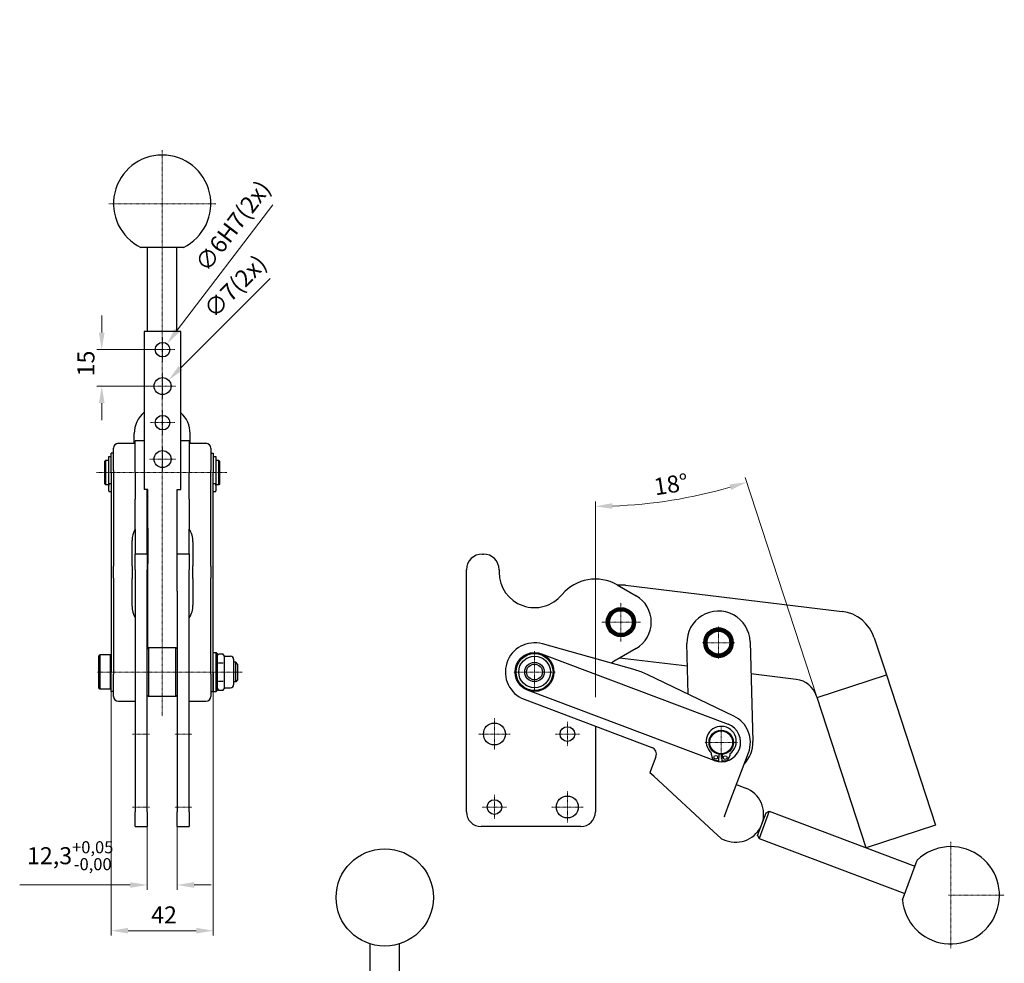
# Model space of a CAD drawing. Extents: x 69 to 729, y 24 to 618.
# Drawn here: x 324 to 729, y 230 to 618 of the extents above; entities that cross this region are included whole.
import ezdxf

# ---------------------------------------------------------------- set-up
doc = ezdxf.new("R2010")
doc.units = 0
doc.linetypes.add('CHAIN', pattern=[0.3543, 0.2362, -0.0295, 0.0591, -0.0295])
for name, color, linetype, lineweight in [('Hatch', 7, 'Continuous', 25), ('Kóty', 179, 'Continuous', 9), ('Osa', 231, 'CHAIN', 18), ('Středová značka', 231, 'CHAIN', 18), ('Viditelné hrany', 7, 'Continuous', 25)]:
    doc.layers.add(name, color=color, linetype=linetype, lineweight=lineweight)
doc.styles.get("Standard").update_dxf_attribs({"font": 'isocp___.ttf'})
doc.styles.add('Text Style57', font='isocpeur.ttf')
doc.dimstyles.new('AM_CSN', dxfattribs={"dimscale": 2, "dimtxt": 3.5, "dimasz": 3.5, "dimexe": 1, "dimexo": 0, "dimgap": 1.5, "dimtad": 1, "dimdec": 1, "dimrnd": 1e-08, "dimtxsty": 'Standard', "dimcen": 0.09, "dimclrd": 1, "dimclre": 1, "dimclrt": 18, "dimadec": 0, "dimazin": 2, "dimtfac": 0.71, "dimtdec": 1, "dimtofl": 0, "dimtmove": 0, "dimatfit": 3, "dimfxl": 0, "dimtolj": 1, "dimtzin": 0, "dimlwd": 0, "dimlwe": 0, "dimarcsym": 0})

# ---------------------------------------------------------------- blocks, each defined once
blk = doc.blocks.new('*D73')
at = {"layer": 'Defpoints', "color": 0, "linetype": 'Continuous'}
for p in [(376.56, 292.71), (388.86, 292.71), (388.86, 262.69)]:
    blk.add_point(p, dxfattribs=at)
at = {"layer": 'Kóty', "color": 1, "linetype": 'Continuous', "lineweight": 0}
for p, q in [((376.56, 292.71), (376.56, 260.69)), ((388.86, 292.71), (388.86, 260.69)), ((369.56, 262.69), (324.13, 262.69)), ((395.86, 262.69), (402.86, 262.69))]:
    blk.add_line(p, q, dxfattribs=at)
at = {"layer": 'Kóty', "color": 1, "linetype": 'Continuous'}
for points in [[(369.56, 263.85), (369.56, 261.52), (376.56, 262.69)], [(395.86, 263.85), (395.86, 261.52), (388.86, 262.69)]]:
    blk.add_solid(points, dxfattribs=at)
at = {"layer": 'Kóty', "color": 18, "linetype": 'Continuous', "lineweight": 5, "insert": (327.13, 280.67), "char_height": 7, "attachment_point": 1, "style": 'Text Style57'}
blk.add_mtext('\\A1;12,3{\\H4.970000;\\S+0,05^ -0,00;}', dxfattribs=at)
blk = doc.blocks.new('*D74')
at = {"layer": 'Defpoints', "color": 0, "linetype": 'Continuous'}
for p in [(361.71, 432.21), (403.71, 432.21), (403.71, 243.88)]:
    blk.add_point(p, dxfattribs=at)
at = {"layer": 'Kóty', "color": 1, "linetype": 'Continuous', "lineweight": 0}
for p, q in [((361.71, 432.21), (361.71, 241.88)), ((403.71, 432.21), (403.71, 241.88)), ((368.71, 243.88), (396.71, 243.88))]:
    blk.add_line(p, q, dxfattribs=at)
at = {"layer": 'Kóty', "color": 1, "linetype": 'Continuous'}
for points in [[(368.71, 245.05), (368.71, 242.72), (361.71, 243.88)], [(396.71, 245.05), (396.71, 242.72), (403.71, 243.88)]]:
    blk.add_solid(points, dxfattribs=at)
at = {"layer": 'Kóty', "color": 18, "linetype": 'Continuous', "lineweight": 5, "insert": (378.16, 253.88), "char_height": 7, "attachment_point": 1, "style": 'Text Style57'}
blk.add_mtext('\\A1;42', dxfattribs=at)
blk = doc.blocks.new('*D80')
at = {"layer": 'Defpoints', "color": 0, "linetype": 'Continuous'}
for p in [(384.68, 485.1), (381.04, 480.33)]:
    blk.add_point(p, dxfattribs=at)
at = {"layer": 'Kóty', "color": 1, "linetype": 'Continuous', "lineweight": 0}
for p, q in [((428.26, 542.2), (388.93, 490.66)), ((382.68, 482.71), (383.04, 482.71)), ((382.86, 482.53), (382.86, 482.89))]:
    blk.add_line(p, q, dxfattribs=at)
at = {"layer": 'Kóty', "color": 1, "linetype": 'Continuous'}
blk.add_solid([(388, 491.37), (389.85, 489.95), (384.68, 485.1)], dxfattribs=at)
at = {"layer": 'Kóty', "color": 18, "linetype": 'Continuous', "lineweight": 5, "insert": (395.72, 518.35), "char_height": 7, "attachment_point": 1, "rotation": 52.6464, "style": 'Text Style57'}
blk.add_mtext('\\A1;∅6\\fISOCPEUR|b0|i0;\\H7.0000;\\lH7(2x)', dxfattribs=at)
blk = doc.blocks.new('*D81')
at = {"layer": 'Defpoints', "color": 0, "linetype": 'Continuous'}
for p in [(385.33, 470.19), (380.38, 465.24)]:
    blk.add_point(p, dxfattribs=at)
at = {"layer": 'Kóty', "color": 1, "linetype": 'Continuous', "lineweight": 0}
for p, q in [((427.14, 511.99), (390.28, 475.14)), ((382.68, 467.71), (383.04, 467.71)), ((382.86, 467.53), (382.86, 467.89))]:
    blk.add_line(p, q, dxfattribs=at)
at = {"layer": 'Kóty', "color": 1, "linetype": 'Continuous'}
blk.add_solid([(389.46, 475.96), (391.11, 474.31), (385.33, 470.19)], dxfattribs=at)
at = {"layer": 'Kóty', "color": 18, "linetype": 'Continuous', "lineweight": 5, "insert": (399.13, 500.11), "char_height": 7, "attachment_point": 1, "rotation": 45, "style": 'Text Style57'}
blk.add_mtext('\\A1;∅7\\fISOCPEUR|b0|i0;\\H7.0000;\\l(2x)', dxfattribs=at)
blk = doc.blocks.new('*D82')
at = {"layer": 'Defpoints', "color": 0, "linetype": 'Continuous'}
for p in [(382.86, 482.71), (357.86, 467.71), (379.36, 467.71)]:
    blk.add_point(p, dxfattribs=at)
at = {"layer": 'Kóty', "color": 1, "linetype": 'Continuous', "lineweight": 0}
for p, q in [((357.86, 489.71), (357.86, 496.71)), ((382.86, 482.71), (355.86, 482.71)), ((379.36, 467.71), (355.86, 467.71)), ((357.86, 460.71), (357.86, 453.71))]:
    blk.add_line(p, q, dxfattribs=at)
at = {"layer": 'Kóty', "color": 1, "linetype": 'Continuous'}
for points in [[(356.69, 489.71), (359.02, 489.71), (357.86, 482.71)], [(356.69, 460.71), (359.02, 460.71), (357.86, 467.71)]]:
    blk.add_solid(points, dxfattribs=at)
at = {"layer": 'Kóty', "color": 18, "linetype": 'Continuous', "lineweight": 5, "insert": (347.86, 471.71), "char_height": 7, "attachment_point": 1, "rotation": 90, "style": 'Text Style57'}
blk.add_mtext('\\A1;15', dxfattribs=at)
blk = doc.blocks.new('*D83')
at = {"layer": 'Defpoints', "color": 0, "linetype": 'Continuous'}
for p in [(560.78, 618.33), (602.62, 422.74), (560.78, 339.82), (672.11, 277.96)]:
    blk.add_point(p, dxfattribs=at)
at = {"layer": 'Kóty', "color": 1, "linetype": 'Continuous', "lineweight": 0}
for p, q in [((672.11, 277.96), (622.34, 430.13)), ((560.78, 339.82), (560.78, 420.32))]:
    blk.add_line(p, q, dxfattribs=at)
blk.add_arc((560.78, 618.33), 200.01, 272.0054, 286.107, dxfattribs=at)
at = {"layer": 'Kóty', "color": 1, "linetype": 'Continuous'}
for points in [[(615.92, 427.28), (616.61, 425.05), (622.96, 428.23)], [(567.8, 417.27), (567.76, 419.61), (560.78, 418.32)]]:
    blk.add_solid(points, dxfattribs=at)
at = {"layer": 'Kóty', "color": 18, "linetype": 'Continuous', "lineweight": 5, "insert": (584.36, 429.7), "char_height": 7, "attachment_point": 1, "rotation": 8.8145, "style": 'Text Style57'}
blk.add_mtext('\\A1;18°', dxfattribs=at)

msp = doc.modelspace()

# ---------------------------------------------------------------- hatches: boundary and pattern name
at = {"layer": 'Hatch', "linetype": 'Continuous', "lineweight": 18}
h = msp.add_hatch(dxfattribs=at)
h.set_pattern_fill('ANSI31', color=100, scale=50.8, angle=75, style=0)
h.set_pattern_definition([(120, (0, 0), (-5.49926, -3.175), [])])
h.paths.add_polyline_path([(552.07, 426.211), (552.37, 426.511), (552.37, 426.911), (552.07, 427.211), (547.87, 427.211), (547.57, 426.911), (547.57, 426.511), (547.87, 426.211)])
h.paths.add_polyline_path([(552.37, 437.911), (552.07, 438.211), (547.87, 438.211), (547.57, 437.911), (547.57, 437.511), (547.87, 437.211), (552.07, 437.211), (552.37, 437.511)])

# ---------------------------------------------------------------- linework, layer by layer
at = {"layer": 'Osa', "lineweight": 18}
for p, q in [((409.231, 432.211), (355.666, 432.211)), ((415.587, 350.211), (356.008, 350.211)), ((370.558, 324.711), (377.558, 324.711)), ((387.858, 324.711), (394.858, 324.711)), ((370.558, 294.711), (377.558, 294.711)), ((387.858, 294.711), (394.858, 294.711))]:
    msp.add_line(p, q, dxfattribs=at).dxf.unprotected_set("ltscale", 0)
at = {"layer": 'Středová značka', "lineweight": 18}
for p, q in [((382.708, 564.711), (382.708, 332.105)), ((404.708, 542.711), (360.708, 542.711)), ((382.858, 487.711), (382.858, 477.711)), ((387.858, 482.711), (377.858, 482.711)), ((382.858, 473.211), (382.858, 462.211)), ((388.358, 467.711), (377.358, 467.711)), ((382.858, 457.711), (382.858, 447.711)), ((387.858, 452.711), (377.858, 452.711)), ((382.858, 443.211), (382.858, 432.211)), ((388.358, 437.711), (377.358, 437.711)), ((571.278, 378.711), (571.278, 362.711)), ((579.278, 370.711), (563.278, 370.711)), ((611.392, 368.963), (611.392, 355.563)), ((618.092, 362.263), (604.692, 362.263)), ((535.778, 358.711), (535.778, 341.711)), ((544.278, 350.211), (527.278, 350.211)), ((519.278, 331.211), (519.278, 318.211)), ((549.278, 329.711), (549.278, 319.711)), ((612.504, 327.978), (612.504, 314.578)), ((525.778, 324.711), (512.778, 324.711)), ((554.278, 324.711), (544.278, 324.711)), ((619.204, 321.278), (605.804, 321.278)), ((519.278, 299.711), (519.278, 289.711)), ((549.278, 301.211), (549.278, 288.211)), ((524.278, 294.711), (514.278, 294.711)), ((555.778, 294.711), (542.778, 294.711)), ((706.9, 280.43), (706.9, 236.43)), ((728.9, 258.43), (705.9, 258.43))]:
    msp.add_line(p, q, dxfattribs=at).dxf.unprotected_set("ltscale", 0)
at = {"layer": 'Viditelné hrany', "linetype": 'Continuous', "lineweight": 25}
for p, q in [((391.426, 524.711), (373.99, 524.711)), ((376.708, 490.211), (376.708, 524.711)), ((388.708, 490.211), (388.708, 524.711)), ((390.358, 490.211), (375.358, 490.211)), ((375.358, 490.211), (375.358, 425.211)), ((390.358, 425.211), (390.358, 490.211)), ((371.208, 444.211), (371.208, 448.211)), ((394.208, 444.211), (394.208, 448.211)), ((362.708, 433.083), (362.708, 442.211)), ((364.708, 444.211), (371.558, 444.211)), ((371.558, 432.211), (371.558, 445.211)), ((375.358, 445.211), (371.558, 445.211)), ((393.858, 445.211), (390.358, 445.211)), ((393.858, 445.211), (393.858, 432.211)), ((393.858, 444.211), (400.708, 444.211)), ((402.708, 442.211), (402.708, 433.083)), ((359.108, 436.911), (359.408, 437.211)), ((359.408, 437.211), (359.408, 427.211)), ((360.608, 437.211), (359.408, 437.211)), ((360.608, 437.211), (360.608, 427.211)), ((360.708, 427.674), (360.708, 438.811)), ((360.708, 438.811), (361.708, 438.811)), ((361.708, 432.211), (361.708, 440.211)), ((362.708, 440.211), (361.708, 440.211)), ((402.708, 440.211), (403.708, 440.211)), ((403.708, 440.211), (403.708, 432.211)), ((403.708, 438.811), (404.708, 438.811)), ((404.708, 438.811), (404.708, 427.674)), ((404.808, 437.211), (404.808, 427.211)), ((406.008, 437.211), (404.808, 437.211)), ((406.008, 427.211), (406.008, 437.211)), ((406.308, 436.911), (406.008, 437.211)), ((359.108, 427.511), (359.108, 436.911)), ((360.708, 437.011), (360.608, 437.011)), ((404.808, 437.011), (404.708, 437.011)), ((406.308, 436.911), (406.308, 427.511)), ((361.708, 432.211), (361.708, 350.211)), ((362.708, 433.083), (362.708, 393.652)), ((371.558, 432.211), (371.558, 421.305)), ((393.858, 421.305), (393.858, 432.211)), ((402.708, 393.652), (402.708, 433.083)), ((403.708, 350.211), (403.708, 432.211)), ((359.108, 427.511), (359.408, 427.211)), ((360.608, 427.211), (359.408, 427.211)), ((360.708, 427.411), (360.608, 427.411)), ((360.708, 427.674), (360.708, 426.887)), ((360.708, 427.674), (361.708, 427.674)), ((360.708, 424.671), (360.708, 426.887)), ((376.858, 425.211), (375.358, 425.211)), ((376.558, 398.711), (376.558, 425.211)), ((376.858, 409.292), (376.858, 425.211)), ((388.858, 409.292), (388.858, 425.211)), ((388.858, 425.211), (390.358, 425.211)), ((403.708, 427.674), (404.708, 427.674)), ((404.708, 426.887), (404.708, 427.674)), ((404.808, 427.411), (404.708, 427.411)), ((404.708, 426.887), (404.708, 424.671)), ((406.008, 427.211), (404.808, 427.211)), ((406.308, 427.511), (406.008, 427.211)), ((360.708, 424.671), (360.708, 424.47)), ((360.708, 424.47), (361.708, 424.47)), ((371.558, 408.961), (371.558, 421.305)), ((376.558, 422.711), (376.858, 422.411)), ((393.858, 421.305), (393.858, 408.961)), ((403.708, 424.47), (404.708, 424.47)), ((404.708, 424.47), (404.708, 424.671)), ((371.558, 408.961), (371.558, 398.711)), ((376.858, 409.211), (376.558, 409.211)), ((376.858, 409.292), (376.858, 394.791)), ((388.858, 394.791), (388.858, 409.292)), ((393.858, 398.711), (393.858, 408.961)), ((370.358, 393.826), (370.358, 404.211)), ((395.358, 403.693), (395.358, 393.826)), ((376.558, 398.711), (371.558, 398.711)), ((371.558, 392.211), (371.558, 398.711)), ((376.558, 398.711), (376.558, 392.211)), ((393.858, 398.711), (388.858, 398.711)), ((393.858, 398.711), (393.858, 392.211)), ((514.278, 398.711), (514.741, 398.711)), ((362.708, 388.771), (362.708, 393.652)), ((370.358, 393.826), (370.358, 388.596)), ((376.558, 396.211), (376.858, 396.211)), ((376.858, 360.011), (376.858, 394.791)), ((388.858, 383.478), (388.858, 394.791)), ((395.358, 388.596), (395.358, 393.826)), ((402.708, 393.652), (402.708, 388.771)), ((362.708, 388.771), (362.708, 349.34)), ((370.358, 377.211), (370.358, 388.596)), ((371.558, 392.211), (371.558, 292.711)), ((376.558, 292.711), (376.558, 392.211)), ((393.858, 292.711), (393.858, 392.211)), ((395.358, 388.596), (395.358, 377.729)), ((402.708, 349.34), (402.708, 388.771)), ((507.778, 292.711), (507.778, 392.211)), ((521.241, 392.211), (521.241, 391.211)), ((376.558, 386.211), (376.858, 386.211)), ((569.798, 386.003), (577.53, 381.54)), ((573.109, 385.867), (662.177, 375.108)), ((388.858, 383.478), (388.858, 292.711)), ((376.558, 375.711), (376.858, 375.711)), ((376.558, 365.711), (376.858, 365.711)), ((577.13, 351.081), (539.017, 361.766)), ((598.961, 341.098), (598.397, 361.911)), ((624.387, 362.616), (625.499, 321.631)), ((675.466, 364.197), (680.415, 349.067)), ((356.708, 356.911), (357.008, 357.211)), ((356.708, 343.511), (356.708, 356.911)), ((361.408, 357.211), (357.008, 357.211)), ((357.008, 357.211), (357.008, 343.211)), ((361.408, 343.211), (361.408, 357.211)), ((361.708, 356.911), (361.408, 357.211)), ((376.558, 359.711), (377.058, 360.211)), ((377.058, 360.211), (377.058, 340.211)), ((388.358, 360.211), (377.058, 360.211)), ((388.358, 340.211), (388.358, 360.211)), ((388.858, 359.711), (388.358, 360.211)), ((403.708, 358.211), (404.908, 358.211)), ((404.908, 342.211), (404.908, 358.211)), ((405.308, 357.811), (404.908, 358.211)), ((405.308, 357.811), (405.308, 342.611)), ((405.308, 356.711), (405.888, 357.717)), ((405.888, 357.717), (407.687, 357.717)), ((408.268, 356.711), (407.687, 357.717)), ((408.268, 355.84), (408.268, 356.711)), ((408.268, 356.711), (410.818, 356.711)), ((538.601, 357.697), (615.327, 328.764)), ((577.53, 359.883), (569.778, 355.407)), ((405.888, 353.964), (407.687, 353.964)), ((408.268, 350.211), (408.268, 355.84)), ((412.068, 355.461), (412.068, 344.961)), ((412.958, 354.211), (412.068, 354.211)), ((412.958, 346.211), (412.958, 354.211)), ((413.708, 353.461), (412.958, 354.211)), ((413.708, 353.461), (413.708, 346.961)), ((598.65, 352.563), (570.7, 355.94)), ((361.708, 342.211), (361.708, 350.211)), ((362.708, 340.211), (362.708, 349.34)), ((402.708, 349.34), (402.708, 340.211)), ((403.708, 350.211), (403.708, 342.211)), ((403.708, 342.211), (403.708, 350.211)), ((408.268, 344.582), (408.268, 350.211)), ((617.701, 332.095), (582.023, 349.236)), ((643.4, 347.158), (624.745, 349.411)), ((651.901, 339.741), (680.415, 349.067)), ((680.415, 349.067), (700.622, 287.288)), ((405.888, 346.458), (407.687, 346.458)), ((408.268, 343.711), (408.268, 344.582)), ((412.958, 346.211), (412.068, 346.211)), ((413.708, 346.961), (412.958, 346.211)), ((356.708, 343.511), (357.008, 343.211)), ((361.408, 343.211), (357.008, 343.211)), ((361.708, 343.511), (361.408, 343.211)), ((362.708, 342.211), (361.708, 342.211)), ((376.558, 340.711), (377.058, 340.211)), ((388.358, 340.211), (377.058, 340.211)), ((388.858, 340.711), (388.358, 340.211)), ((402.708, 342.211), (403.708, 342.211)), ((403.708, 342.211), (404.908, 342.211)), ((405.308, 342.611), (404.908, 342.211)), ((405.308, 343.711), (405.888, 342.706)), ((405.888, 342.706), (407.687, 342.706)), ((408.268, 343.711), (407.687, 342.706)), ((408.268, 343.711), (410.818, 343.711)), ((609.681, 313.793), (532.955, 342.726)), ((651.901, 339.741), (651.705, 340.339)), ((364.708, 338.211), (371.558, 338.211)), ((393.858, 338.211), (400.708, 338.211)), ((531.544, 338.983), (583.942, 319.224)), ((672.108, 277.962), (651.901, 339.741)), ((560.778, 327.959), (560.778, 292.711)), ((608.536, 316.114), (608.569, 316.901)), ((611.55, 316.37), (611.433, 313.575)), ((612.932, 313.513), (613.048, 316.308)), ((616.063, 316.589), (616.03, 315.803)), ((616.262, 297.234), (623.732, 317.044)), ((585.691, 315.358), (583.513, 309.584)), ((611.433, 313.575), (610.302, 313.823)), ((614.08, 313.666), (612.932, 313.513)), ((583.513, 309.584), (583.221, 308.809)), ((584.807, 307.347), (583.221, 308.809)), ((609.394, 284.69), (584.807, 307.347)), ((618.793, 303.945), (622.535, 302.533)), ((613.877, 290.909), (616.262, 297.234)), ((371.558, 286.711), (371.558, 292.711)), ((376.558, 292.711), (376.558, 286.711)), ((388.858, 286.711), (388.858, 292.711)), ((393.858, 292.711), (393.858, 286.711)), ((627.474, 283.037), (631.002, 292.394)), ((632.291, 292.977), (628.057, 281.748)), ((631.002, 292.394), (632.291, 292.977)), ((632.291, 292.977), (692.174, 270.395)), ((371.558, 286.711), (376.558, 286.711)), ((388.858, 286.711), (393.858, 286.711)), ((554.778, 286.711), (513.778, 286.711)), ((610.74, 283.449), (609.394, 284.69)), ((612.667, 281.674), (610.74, 283.449)), ((700.622, 287.288), (672.108, 277.962)), ((612.667, 281.674), (614.42, 281.013)), ((627.474, 283.037), (628.057, 281.748)), ((628.057, 281.748), (687.94, 259.167)), ((686.981, 256.624), (693.133, 272.938)), ((468.211, 190.5), (468.211, 238.46)), ((480.211, 190.5), (480.211, 238.46))]:
    msp.add_line(p, q, dxfattribs=at).dxf.unprotected_set("ltscale", 0)
for points in [[(569.798, 376.474), (569.796, 376.476)], [(569.842, 376.537), (569.84, 376.534)], [(570.532, 376.614), (570.53, 376.616)], [(570.584, 376.671), (570.582, 376.668)], [(571.278, 376.661), (571.276, 376.663)], [(571.336, 376.711), (571.334, 376.709)], [(572.024, 376.614), (572.022, 376.617)], [(572.088, 376.656), (572.085, 376.655)], [(572.758, 376.474), (572.756, 376.477)], [(572.826, 376.508), (572.823, 376.507)], [(565.59, 372.62), (565.591, 372.618)], [(565.619, 372.55), (565.617, 372.549)], [(565.874, 373.318), (565.875, 373.315)], [(565.894, 373.245), (565.892, 373.244)], [(566.243, 373.975), (566.244, 373.972)], [(566.254, 373.899), (566.252, 373.899)], [(566.693, 374.504), (566.691, 374.504)], [(566.692, 374.58), (566.692, 374.577)], [(567.205, 375.049), (567.202, 375.049)], [(567.213, 375.125), (567.213, 375.121)], [(567.781, 375.525), (567.778, 375.525)], [(567.798, 375.599), (567.798, 375.596)], [(568.412, 375.925), (568.409, 375.926)], [(568.439, 375.997), (568.437, 375.994)], [(569.088, 376.243), (569.085, 376.245)], [(569.123, 376.311), (569.122, 376.308)], [(573.468, 376.243), (573.467, 376.246)], [(573.541, 376.268), (573.538, 376.267)], [(574.144, 375.925), (574.144, 375.928)], [(574.219, 375.941), (574.216, 375.94)], [(574.775, 375.525), (574.775, 375.528)], [(574.852, 375.531), (574.848, 375.531)], [(575.351, 375.049), (575.351, 375.051)], [(575.427, 375.045), (575.424, 375.045)], [(575.863, 374.504), (575.863, 374.507)], [(575.938, 374.491), (575.935, 374.491)], [(576.302, 373.899), (576.302, 373.902)], [(576.375, 373.877), (576.372, 373.878)], [(576.662, 373.245), (576.663, 373.247)], [(576.731, 373.213), (576.728, 373.214)], [(576.937, 372.55), (576.938, 372.552)], [(577.002, 372.51), (576.999, 372.512)], [(565.286, 370.392), (565.289, 370.39)], [(565.294, 371.146), (565.296, 371.143)], [(565.34, 371.085), (565.338, 371.083)], [(565.34, 370.338), (565.338, 370.336)], [(565.374, 369.644), (565.376, 369.642)], [(565.395, 371.892), (565.397, 371.89)], [(565.433, 371.826), (565.431, 371.825)], [(565.433, 369.596), (565.432, 369.594)], [(565.554, 368.912), (565.557, 368.911)], [(565.619, 368.873), (565.618, 368.87)], [(576.937, 368.873), (576.939, 368.874)], [(576.966, 368.802), (576.965, 368.805)], [(577.123, 371.826), (577.124, 371.828)], [(577.123, 369.596), (577.125, 369.598)], [(577.161, 369.53), (577.159, 369.533)], [(577.182, 371.778), (577.18, 371.78)], [(577.216, 371.085), (577.218, 371.087)], [(577.216, 370.338), (577.218, 370.339)], [(577.262, 370.276), (577.26, 370.279)], [(577.269, 371.03), (577.267, 371.032)], [(565.824, 368.209), (565.827, 368.208)], [(565.894, 368.178), (565.893, 368.175)], [(566.181, 367.545), (566.184, 367.544)], [(566.254, 367.523), (566.253, 367.52)], [(566.618, 366.932), (566.621, 366.931)], [(566.693, 366.918), (566.693, 366.916)], [(567.128, 366.377), (567.132, 366.377)], [(567.205, 366.374), (567.205, 366.371)], [(567.704, 365.891), (567.708, 365.892)], [(567.781, 365.898), (567.781, 365.895)], [(568.337, 365.482), (568.34, 365.482)], [(568.412, 365.497), (568.412, 365.494)], [(569.015, 365.154), (569.018, 365.155)], [(569.088, 365.179), (569.088, 365.176)], [(569.73, 364.914), (569.732, 364.916)], [(569.798, 364.948), (569.799, 364.946)], [(570.468, 364.766), (570.471, 364.768)], [(570.532, 364.808), (570.534, 364.806)], [(571.22, 364.711), (571.222, 364.714)], [(571.278, 364.761), (571.28, 364.759)], [(571.972, 364.751), (571.974, 364.754)], [(572.024, 364.808), (572.026, 364.806)], [(572.714, 364.885), (572.716, 364.888)], [(572.758, 364.948), (572.76, 364.947)], [(573.433, 365.111), (573.434, 365.114)], [(573.468, 365.179), (573.471, 365.178)], [(574.117, 365.426), (574.119, 365.429)], [(574.144, 365.497), (574.147, 365.496)], [(574.757, 365.823), (574.758, 365.826)], [(574.775, 365.898), (574.778, 365.897)], [(575.343, 366.298), (575.343, 366.301)], [(575.351, 366.374), (575.354, 366.373)], [(575.863, 366.918), (575.865, 366.919)], [(575.864, 366.842), (575.864, 366.845)], [(576.302, 367.523), (576.304, 367.523)], [(576.313, 367.447), (576.312, 367.45)], [(576.662, 368.178), (576.664, 368.178)], [(576.682, 368.104), (576.681, 368.107)], [(606.044, 364.983), (606.045, 364.98)], [(606.069, 364.923), (606.066, 364.921)], [(606.427, 365.632), (606.428, 365.629)], [(606.445, 365.569), (606.441, 365.568)], [(606.888, 366.228), (606.889, 366.225)], [(606.898, 366.163), (606.895, 366.162)], [(607.422, 366.695), (607.419, 366.695)], [(607.421, 366.761), (607.421, 366.758)], [(608.009, 367.158), (608.006, 367.158)], [(608.016, 367.223), (608.015, 367.22)], [(608.649, 367.543), (608.646, 367.544)], [(608.664, 367.607), (608.663, 367.604)], [(609.332, 367.845), (609.329, 367.847)], [(609.355, 367.907), (609.354, 367.904)], [(610.048, 368.06), (610.045, 368.061)], [(610.078, 368.118), (610.077, 368.115)], [(610.785, 368.182), (610.783, 368.184)], [(610.823, 368.236), (610.821, 368.234)], [(611.532, 368.212), (611.529, 368.214)], [(611.576, 368.26), (611.574, 368.258)], [(612.276, 368.147), (612.274, 368.15)], [(612.326, 368.19), (612.324, 368.188)], [(613.007, 367.99), (613.005, 367.993)], [(613.061, 368.026), (613.059, 368.025)], [(613.712, 367.742), (613.71, 367.745)], [(613.77, 367.772), (613.768, 367.77)], [(614.38, 367.408), (614.379, 367.411)], [(614.442, 367.43), (614.44, 367.429)], [(615.001, 366.993), (615.001, 366.996)], [(615.066, 367.007), (615.063, 367.007)], [(615.566, 366.504), (615.566, 366.507)], [(615.631, 366.509), (615.628, 366.509)], [(616.064, 365.947), (616.065, 365.95)], [(616.13, 365.944), (616.127, 365.945)], [(616.489, 365.332), (616.49, 365.336)], [(616.554, 365.322), (616.551, 365.322)], [(616.834, 364.669), (616.835, 364.672)], [(616.897, 364.651), (616.894, 364.651)], [(605.395, 362.07), (605.397, 362.068)], [(605.418, 362.823), (605.42, 362.821)], [(605.447, 362.029), (605.445, 362.027)], [(605.464, 362.776), (605.462, 362.774)], [(605.467, 361.32), (605.469, 361.319)], [(605.523, 361.286), (605.521, 361.283)], [(605.535, 363.567), (605.537, 363.565)], [(605.575, 363.515), (605.573, 363.513)], [(605.632, 360.585), (605.634, 360.584)], [(605.691, 360.558), (605.69, 360.555)], [(605.745, 364.291), (605.746, 364.289)], [(605.778, 364.234), (605.775, 364.233)], [(617.006, 360.292), (617.009, 360.294)], [(617.092, 363.968), (617.094, 363.971)], [(617.152, 363.942), (617.15, 363.943)], [(617.209, 361.011), (617.211, 361.013)], [(617.248, 360.959), (617.247, 360.961)], [(617.261, 363.24), (617.263, 363.243)], [(617.317, 363.207), (617.315, 363.208)], [(617.32, 361.75), (617.322, 361.752)], [(617.337, 362.497), (617.339, 362.5)], [(617.366, 361.703), (617.364, 361.705)], [(617.389, 362.457), (617.387, 362.458)], [(405.888, 357.717), (405.839, 357.63)], [(535.778, 357.717), (535.928, 357.63)], [(605.887, 359.876), (605.89, 359.875)], [(605.95, 359.857), (605.949, 359.854)], [(606.23, 359.205), (606.233, 359.204)], [(606.295, 359.194), (606.294, 359.191)], [(606.654, 358.582), (606.657, 358.582)], [(606.719, 358.579), (606.719, 358.576)], [(607.153, 358.017), (607.155, 358.018)], [(607.218, 358.023), (607.218, 358.02)], [(607.718, 357.519), (607.721, 357.52)], [(607.782, 357.533), (607.783, 357.53)], [(608.342, 357.096), (608.344, 357.097)], [(608.404, 357.118), (608.405, 357.115)], [(609.013, 356.755), (609.016, 356.756)], [(609.072, 356.784), (609.074, 356.781)], [(609.723, 356.5), (609.725, 356.502)], [(609.777, 356.537), (609.779, 356.534)], [(610.458, 356.336), (610.46, 356.338)], [(610.508, 356.379), (610.51, 356.377)], [(611.208, 356.266), (611.21, 356.268)], [(611.252, 356.315), (611.254, 356.313)], [(611.961, 356.29), (611.963, 356.293)], [(611.999, 356.344), (612.001, 356.342)], [(612.705, 356.409), (612.707, 356.411)], [(612.736, 356.467), (612.739, 356.466)], [(613.429, 356.62), (613.43, 356.622)], [(613.452, 356.681), (613.455, 356.68)], [(614.12, 356.919), (614.121, 356.922)], [(614.135, 356.983), (614.138, 356.983)], [(614.768, 357.303), (614.769, 357.306)], [(614.775, 357.369), (614.778, 357.368)], [(615.362, 357.831), (615.365, 357.831)], [(615.363, 357.766), (615.363, 357.769)], [(615.886, 358.364), (615.889, 358.364)], [(615.896, 358.299), (615.895, 358.302)], [(616.339, 358.958), (616.342, 358.959)], [(616.357, 358.895), (616.356, 358.897)], [(616.715, 359.604), (616.718, 359.605)], [(616.74, 359.544), (616.739, 359.546)], [(617.039, 360.235), (617.037, 360.238)], [(405.308, 355.84), (405.309, 355.765)], [(405.888, 353.964), (405.839, 353.791)], [(407.687, 353.964), (407.736, 354.05)], [(408.268, 355.84), (408.267, 355.916)], [(529.278, 353.964), (529.428, 354.05)], [(532.528, 355.84), (532.658, 355.916)], [(539.028, 355.84), (539.158, 355.765)], [(542.278, 353.964), (542.278, 353.791)], [(405.308, 350.211), (405.309, 350.061)], [(408.268, 350.211), (408.267, 350.362)], [(529.278, 350.211), (529.278, 350.362)], [(542.278, 350.211), (542.278, 350.061)], [(405.308, 344.582), (405.309, 344.507)], [(405.888, 346.458), (405.839, 346.372)], [(407.687, 346.458), (407.736, 346.631)], [(408.268, 344.582), (408.267, 344.657)], [(529.278, 346.458), (529.278, 346.631)], [(532.528, 344.582), (532.398, 344.657)], [(539.028, 344.582), (538.898, 344.507)], [(542.278, 346.458), (542.128, 346.372)], [(407.687, 342.706), (407.736, 342.792)], [(535.778, 342.706), (535.628, 342.792)], [(583.942, 319.224), (584.074, 319.17)], [(613.878, 290.909), (613.709, 290.503)]]:
    msp.add_lwpolyline(points, dxfattribs=at).dxf.unprotected_set("ltscale", 0)
for centre, radius in [((382.858, 482.711), 3), ((382.858, 467.711), 3.5), ((382.858, 452.711), 3), ((382.858, 437.711), 3.5), ((571.278, 370.711), 6), ((571.278, 370.711), 5.7), ((571.278, 370.711), 5.3), ((571.278, 370.711), 5), ((571.278, 370.711), 4.7), ((611.392, 362.263), 6.05), ((611.392, 362.263), 5.7), ((611.392, 362.263), 5.3), ((611.392, 362.263), 5), ((611.392, 362.263), 4.7), ((535.778, 350.211), 8), ((535.778, 350.211), 7.6), ((535.778, 350.211), 6.5), ((535.778, 350.211), 4), ((535.778, 350.211), 3.25), ((519.278, 324.711), 4.5), ((549.278, 324.711), 3), ((612.504, 321.278), 5), ((612.504, 321.278), 4.7), ((610.3, 315.206), 0.75), ((614.197, 315.044), 0.75), ((519.278, 294.711), 3), ((549.278, 294.711), 4.5), ((474.211, 257.538), 20)]:
    msp.add_circle(centre, radius, dxfattribs=at).dxf.unprotected_set("ltscale", 0)
for centre, radius, start, end in [((382.708, 542.711), 20, 295.84193, 244.15807), ((382.708, 448.211), 11.5, 129.72701, 180), ((382.708, 448.211), 11.5, 0, 48.30099), ((364.708, 442.211), 2, 90, 180), ((400.708, 442.211), 2, 0, 90), ((380.358, 404.211), 10, 151.64236, 180), ((385.358, 403.693), 10, 0, 31.78833), ((514.278, 392.211), 6.5, 90, 180), ((514.741, 392.211), 6.5, 0, 90), ((535.778, 391.211), 14.537, 180, 320.97533), ((560.798, 370.415), 18, 60, 139.69567), ((571.31, 370.975), 15, 83.1124, 95.18755), ((571.278, 370.711), 12.504, 300, 60), ((380.358, 377.211), 10, 180, 208.35764), ((385.358, 377.729), 10, 328.21167, 0), ((611.392, 362.263), 13, 1.55429, 181.55429), ((660.258, 359.223), 16, 18.1124, 83.1124), ((611.392, 362.263), 6, 154.00779, 160.24553), ((611.392, 362.263), 6, 146.80779, 153.04553), ((611.392, 362.263), 6, 139.60779, 145.84553), ((611.392, 362.263), 6, 132.40779, 138.64553), ((611.392, 362.263), 6, 125.20779, 131.44553), ((611.392, 362.263), 6, 118.00779, 124.24553), ((611.392, 362.263), 6, 110.80779, 117.04553), ((611.392, 362.263), 6, 103.60779, 109.84553), ((611.392, 362.263), 6, 96.40779, 102.64553), ((611.392, 362.263), 6, 89.20779, 95.44553), ((611.392, 362.263), 6, 82.00779, 88.24553), ((611.392, 362.263), 6, 74.80779, 81.04553), ((611.392, 362.263), 6, 67.60779, 73.84553), ((611.392, 362.263), 6, 60.40779, 66.64553), ((611.392, 362.263), 6, 53.20779, 59.44553), ((611.392, 362.263), 6, 46.00779, 52.24553), ((611.392, 362.263), 6, 38.80779, 45.04553), ((611.392, 362.263), 6, 31.60779, 37.84553), ((611.392, 362.263), 6, 24.40779, 30.64553), ((611.392, 362.263), 6, 17.20779, 23.44553), ((535.778, 350.211), 12, 74.33894, 249.33894), ((611.392, 362.263), 6, 175.60779, 181.84553), ((611.392, 362.263), 6, 182.80779, 189.04553), ((611.392, 362.263), 6, 168.40779, 174.64553), ((611.392, 362.263), 6, 190.00779, 196.24553), ((611.392, 362.263), 6, 161.20779, 167.44553), ((611.392, 362.263), 6, 197.20779, 203.44553), ((611.392, 362.263), 6, 341.20779, 347.44553), ((611.392, 362.263), 6, 10.00779, 16.24553), ((611.392, 362.263), 6, 348.40779, 354.64553), ((611.392, 362.263), 6, 2.80779, 9.04553), ((611.392, 362.263), 6, 355.60779, 1.84553), ((410.818, 355.461), 1.25, 0, 90), ((611.392, 362.263), 6, 204.40779, 210.64553), ((611.392, 362.263), 6, 211.60779, 217.84553), ((611.392, 362.263), 6, 218.80779, 225.04553), ((611.392, 362.263), 6, 226.00779, 232.24553), ((611.392, 362.263), 6, 233.20779, 239.44553), ((611.392, 362.263), 6, 240.40779, 246.64553), ((611.392, 362.263), 6, 247.60779, 253.84553), ((611.392, 362.263), 6, 254.80779, 261.04553), ((611.392, 362.263), 6, 262.00779, 268.24553), ((611.392, 362.263), 6, 269.20779, 275.44553), ((611.392, 362.263), 6, 276.40779, 282.64553), ((611.392, 362.263), 6, 283.60779, 289.84553), ((611.392, 362.263), 6, 290.80779, 297.04553), ((611.392, 362.263), 6, 298.00779, 304.24553), ((611.392, 362.263), 6, 305.20779, 311.44553), ((611.392, 362.263), 6, 312.40779, 318.64553), ((611.392, 362.263), 6, 319.60779, 325.84553), ((611.392, 362.263), 6, 326.80779, 333.04553), ((611.392, 362.263), 6, 334.00779, 340.24553), ((578.778, 339.819), 18, 120, 129.04917), ((569.031, 322.194), 30, 64.33894, 74.33894), ((410.818, 344.961), 1.25, 270, 0), ((642.201, 337.23), 10, 18.1124, 83.1124), ((364.708, 340.211), 2, 180, 270), ((400.708, 340.211), 2, 270, 0), ((612.504, 321.278), 12, 339.33894, 64.33894), ((612.521, 321.678), 6.2, 304.83867, 230.4042), ((612.504, 321.278), 8, 249.33894, 69.33894), ((612.504, 321.278), 13, 316.71908, 1.55429), ((582.884, 316.417), 3, 339.33894, 69.33894), ((610.784, 316.021), 2.25, 177.62143, 257.62143), ((613.782, 315.897), 2.25, 277.62143, 357.62143), ((618.478, 291.773), 11.5, 249.33894, 69.33894), ((513.778, 292.711), 6, 180, 270), ((554.778, 292.711), 6, 270, 0), ((706.9, 258.43), 20, 185.18088, 133.49701)]:
    msp.add_arc(centre, radius, start, end, dxfattribs=at).dxf.unprotected_set("ltscale", 0)

# ---------------------------------------------------------------- dimensions: what is measured, and where the dimension line sits
at = {"layer": 'Kóty', "color": 11, "linetype": 'Continuous', "lineweight": 5}
dim = msp.add_angular_dim_3p(base=(602.618, 422.743), center=(560.778, 618.328), p1=(560.778, 339.819), p2=(672.108, 277.962), dimstyle='AM_CSN', override={"dimtxsty": 'Text Style57', "dimadec": 0, "dimtp": 0, "dimtm": 0, "dimtdec": 0}, dxfattribs=at)
dim.commit()
dim.dimension.update_dxf_attribs({"geometry": '*D83', "text_midpoint": (591.427, 420.68), "dimtype": 165})
dim.dimension.dxf.unprotected_set("ltscale", 0)
for p1, p2, text, picture, middle in [((381.038, 480.326), (384.678, 485.096), '<>\\fISOCPEUR|b0|i0;\\H7.0000;\\lH7(2x)', '*D80', (415.61, 525.622)), ((380.383, 465.236), (385.333, 470.186), '<>\\fISOCPEUR|b0|i0;\\H7.0000;\\l(2x)', '*D81', (416.105, 500.958))]:
    dim = msp.add_diameter_dim_2p(p1=p1, p2=p2, text=text, dimstyle='AM_CSN', override={"dimdec": 1, "dimtxsty": 'Text Style57', "dimtp": 0, "dimtm": 0, "dimtdec": 1}, dxfattribs=at)
    dim.commit()
    dim.dimension.update_dxf_attribs({"geometry": picture, "text_midpoint": middle, "dimtype": 163})
for base, p1, p2, angle, picture, middle in [((357.858, 467.711), (382.858, 482.711), (379.358, 467.711), 90, '*D82', (357.858, 475.211)), ((403.708, 243.882), (361.708, 432.211), (403.708, 432.211), 180, '*D74', (382.708, 243.882))]:
    dim = msp.add_linear_dim(base=base, p1=p1, p2=p2, angle=angle, dimstyle='AM_CSN', override={"dimdec": 1, "dimtxsty": 'Text Style57', "dimtp": 0, "dimtm": 0, "dimtdec": 1}, dxfattribs=at)
    dim.commit()
    dim.dimension.update_dxf_attribs({"geometry": picture, "text_midpoint": middle, "dimtype": 160})
    dim.dimension.dxf.unprotected_set("ltscale", 0)
dim = msp.add_linear_dim(base=(388.858, 262.688), p1=(376.558, 292.711), p2=(388.858, 292.711), dimstyle='AM_CSN', override={"dimgap": 1.5, "dimdec": 2, "dimtxsty": 'Text Style57', "dimtol": 1, "dimlim": 0, "dimtp": 0.05, "dimtm": 1e-09, "dimtdec": 2}, dxfattribs=at)
dim.commit()
dim.dimension.update_dxf_attribs({"geometry": '*D73', "text_midpoint": (341.987, 262.688), "dimtype": 160})
dim.dimension.dxf.unprotected_set("ltscale", 0)

doc.saveas('drawing.dxf')
